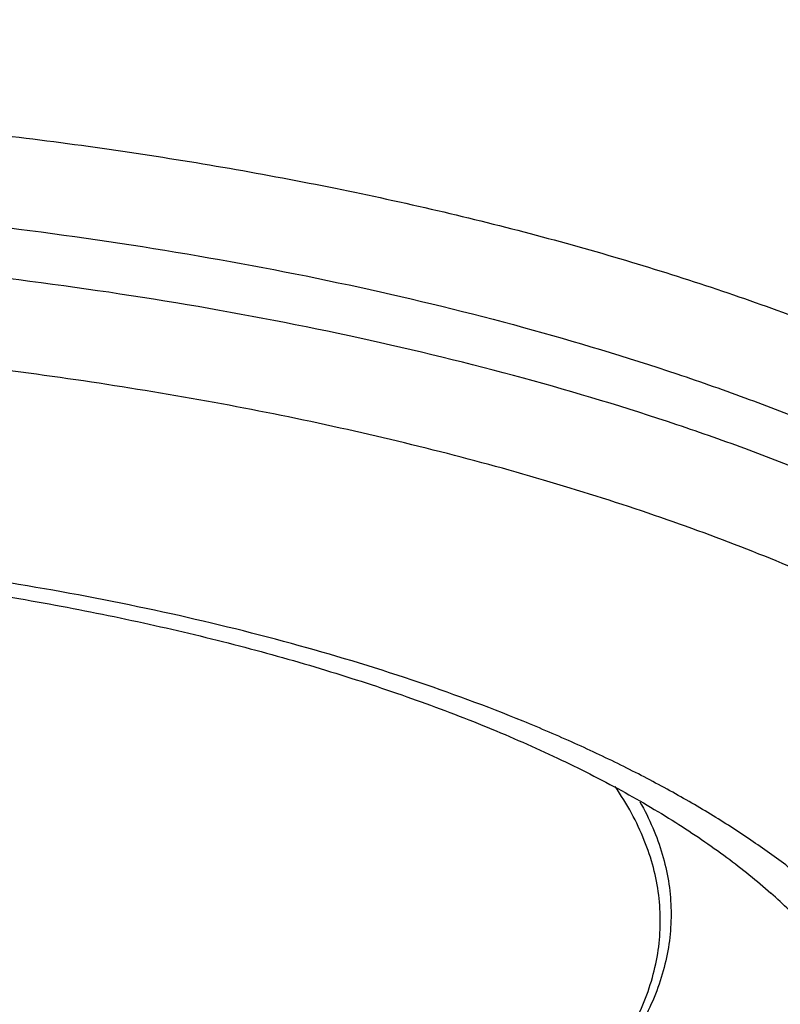
# Model space of a CAD drawing. Units: inches. Extents: x -0.4 to 22.3, y 5.6 to 12.9.
# Drawn here: x 21 to 21.1, y 11.8 to 11.9 of the extents above; entities that cross this region are included whole.
import ezdxf

# ---------------------------------------------------------------- set-up
doc = ezdxf.new("R2010")
doc.units = ezdxf.units.IN
doc.header["$LTSCALE"] = 1.21
doc.header["$MEASUREMENT"] = 0
doc.layers.get('0').update_dxf_attribs({"linetype": 'CONTINUOUS'})

msp = doc.modelspace()

# ---------------------------------------------------------------- linework, layer by layer
at = {"color": 9, "linetype": 'CONTINUOUS'}
msp.add_line((21.081103694, 11.7913442054), (21.081098052, 11.7913492241), dxfattribs=at)
for points, knots in [([(20.9001923427, 12.2834641903), (20.9162594522, 12.2834641903), (20.9483503984, 12.283086024), (20.9963477236, 12.2813853989), (21.0440251845, 12.2785573245), (21.0912236292, 12.2746112777), (21.137786043, 12.2695604349), (21.1835573966, 12.2634216905), (21.2283853933, 12.2562155557), (21.2721209112, 12.2479661081), (21.3146185289, 12.2387008966), (21.3557370187, 12.228450845), (21.3953398386, 12.2172501335), (21.4332956069, 12.2051360652), (21.4694785612, 12.192148913), (21.5037690001, 12.1783317421), (21.5360537045, 12.163730204), (21.5662263297, 12.148392293), (21.5941877533, 12.13236806), (21.6198463588, 12.1157092615), (21.6431181995, 12.0984689915), (21.6639270334, 12.0807011362), (21.6822039446, 12.0624603288), (21.697887151, 12.0438004677), (21.7109196451, 12.0247792777), (21.719628073, 12.0084851192), (21.7251544922, 11.9953758213), (21.7285638763, 11.9856079132), (21.7312808816, 11.9758021368), (21.7333028029, 11.9659666134), (21.7346276594, 11.9561100622), (21.7352539306, 11.9462411784), (21.7351810616, 11.9363687969), (21.7344090391, 11.926501763), (21.7329387448, 11.9166488635), (21.7307717206, 11.906818884), (21.7279100389, 11.8970201421), (21.7231233448, 11.8838730839), (21.7153350936, 11.8675062203), (21.7075671922, 11.8550789762), (21.7032838253, 11.8489320366)], [0, 0, 0, 0, 0.0452568562, 0.0903881773, 0.1352687157, 0.1797748172, 0.2237845336, 0.2671785796, 0.3098408876, 0.3516593443, 0.3925265044, 0.4323403864, 0.4710053225, 0.5084328913, 0.5445429572, 0.579264857, 0.6125387766, 0.6443173742, 0.6745677193, 0.7032736322, 0.7304385167, 0.7560887681, 0.7802777926, 0.8030905539, 0.8246483139, 0.8451128164, 0.8550020768, 0.8646983329, 0.8742335984, 0.8836420455, 0.8929596964, 0.9022239218, 0.9114729292, 0.9207451598, 0.9300786928, 0.939510663, 0.9490767375, 0.9588106707, 0.9788966081, 1, 1, 1, 1]), ([(20.9001923427, 11.5856515043), (20.9268825257, 11.5856515043), (20.9800552559, 11.5867143543), (21.0591493545, 11.5914882103), (21.1241650281, 11.598113159), (21.1751825558, 11.604990886), (21.2125643887, 11.6108753555), (21.2491944849, 11.6175010903), (21.2849849671, 11.6248522164), (21.3198497538, 11.6329109916), (21.3537050893, 11.6416580065), (21.386469677, 11.6510721778), (21.4180648926, 11.6611308467), (21.4484149683, 11.6718098335), (21.4774471831, 11.6830835107), (21.5050920503, 11.6949248867), (21.5312835092, 11.7073056611), (21.5559590729, 11.7201963609), (21.5790599623, 11.7335664554), (21.6005312263, 11.7473844842), (21.6203218299, 11.7616182169), (21.6383847229, 11.7762347796), (21.6546768086, 11.7912008289), (21.6691588032, 11.806482694), (21.681795017, 11.8220464086), (21.692553048, 11.8378575876), (21.7014035161, 11.8538810113), (21.7083200199, 11.8700798917), (21.7132795106, 11.8864149638), (21.7162634481, 11.9028437055), (21.7172595455, 11.9193203323), (21.7162634481, 11.9357969591), (21.7132795106, 11.9522257008), (21.7083200199, 11.9685607729), (21.7014035162, 11.9847596533), (21.692553048, 12.000783077), (21.681795017, 12.016594256), (21.6691588032, 12.0321579705), (21.6546768086, 12.0474398357), (21.6383847229, 12.062405885), (21.6203218299, 12.0770224477), (21.6005312263, 12.0912561804), (21.5790599623, 12.1050742092), (21.5559590729, 12.1184443037), (21.5312835092, 12.1313350035), (21.5050920503, 12.1437157779), (21.4774471831, 12.1555571539), (21.4484149683, 12.1668308311), (21.4180648926, 12.1775098179), (21.3864696771, 12.1875684868), (21.3537050894, 12.1969826581), (21.3198497538, 12.205729673), (21.2849849672, 12.2137884482), (21.249194485, 12.2211395743), (21.2125643887, 12.2277653091), (21.1751825558, 12.2336497786), (21.1241650282, 12.2405275056), (21.0591493546, 12.2471524543), (20.980055256, 12.2519263104), (20.9268825258, 12.2529891603), (20.9001923427, 12.2529891603)], [0, 0, 0, 0, 0.0424234053, 0.0845065965, 0.1259149475, 0.1462651418, 0.1663258451, 0.1860588775, 0.2054273559, 0.2243958874, 0.2429307725, 0.2610002269, 0.2785746075, 0.2956266697, 0.3121318543, 0.3280686179, 0.3434188198, 0.3581681466, 0.3723066164, 0.3858291745, 0.3987363962, 0.4110353219, 0.422740404, 0.43387457, 0.4444703795, 0.4545711782, 0.4642320927, 0.4735206026, 0.4825163498, 0.4913098659, 0.5, 0.5086901341, 0.5174836502, 0.5264793974, 0.5357679073, 0.5454288218, 0.5555296205, 0.56612543, 0.577259596, 0.588964678, 0.6012636038, 0.6141708255, 0.6276933835, 0.6418318534, 0.6565811802, 0.671931382, 0.6878681457, 0.7043733303, 0.7214253924, 0.7389997731, 0.7570692275, 0.7756041126, 0.7945726441, 0.8139411224, 0.8336741549, 0.8537348582, 0.8740850525, 0.9154934035, 0.9575765947, 1, 1, 1, 1]), ([(20.9001923427, 12.1513523808), (20.924105412, 12.1513523808), (20.9599043215, 12.1505327359), (21.007403704, 12.1477869826), (21.0426127388, 12.1449190513), (21.0773707913, 12.1412474085), (21.1115682376, 12.136783675), (21.145096832, 12.1315420266), (21.1778505744, 12.1255391072), (21.2097259299, 12.1187939642), (21.2406222001, 12.1113279978), (21.2704418434, 12.1031648769), (21.2990907969, 12.0943304513), (21.3264787856, 12.0848526536), (21.3525196234, 12.0747613862), (21.3771314998, 12.0640883909), (21.4002372502, 12.0528670977), (21.4217646038, 12.0411324435), (21.4416463993, 12.0289206706), (21.4598207417, 12.0162690718), (21.4762310565, 12.0032157291), (21.490826038, 11.9897991517), (21.5035593109, 11.9760583146), (21.5143891888, 11.9620317112), (21.5232771466, 11.9477608925), (21.5290968037, 11.9355710677), (21.532704451, 11.9257797446), (21.5348809919, 11.9184809033), (21.5365530791, 11.9111588359), (21.5377193237, 11.9038194001), (21.5383785608, 11.8964687871), (21.5385300169, 11.8891131899), (21.5381737486, 11.881758846), (21.5373098467, 11.874412013), (21.5359394424, 11.8670788098), (21.5340636782, 11.8597655062), (21.5316842921, 11.8524776248), (21.5278030658, 11.8427004719), (21.5241945823, 11.8355753351), (21.5215186167, 11.8309248857)], [0, 0, 0, 0, 0.0896483853, 0.1341796012, 0.1783580693, 0.2220682247, 0.2651974905, 0.3076359505, 0.3492772786, 0.3900193069, 0.4297647459, 0.4684219263, 0.5059056107, 0.5421378976, 0.5770492424, 0.6105796312, 0.642679952, 0.6733136197, 0.7024585298, 0.7301094013, 0.756280589, 0.7810094289, 0.804360101, 0.8264278464, 0.847343105, 0.8672747216, 0.8769398808, 0.8864404376, 0.8958080166, 0.9050760669, 0.9142794284, 0.9234538862, 0.9326356552, 0.9418608479, 0.9511649168, 0.9605822065, 0.970145458, 0.9798855155, 1, 1, 1, 1]), ([(20.9001923427, 12.1389876679), (20.9207801806, 12.1389876679), (20.9617954758, 12.1381678102), (21.0228064139, 12.1344854966), (21.0826416909, 12.1283879605), (21.131427012, 12.1212884574), (21.1693994933, 12.114420143), (21.1970070034, 12.1087496817), (21.2239003736, 12.1025334552), (21.2500151287, 12.0957863458), (21.2752885135, 12.0885246181), (21.2996598751, 12.0807657242), (21.323070779, 12.0725283431), (21.3454651453, 12.0638322503), (21.3667893749, 12.054698272), (21.3869924877, 12.0451482013), (21.4060262889, 12.0352047895), (21.4238454469, 12.0248915998), (21.44040759, 12.0142328874), (21.4556732932, 12.0032535432), (21.4696064238, 11.9919787737), (21.4821732068, 11.9804348525), (21.4915969906, 11.970490644), (21.4983957971, 11.9624247527), (21.5045566113, 11.9544881344), (21.5113899009, 11.9444450943), (21.5182166468, 11.9320854772), (21.5235518518, 11.9195903184), (21.5273774234, 11.9069896617), (21.5296790864, 11.8943186201), (21.530192315, 11.8858252699), (21.530192315, 11.8816080035)], [0, 0, 0, 0, 0.0848469829, 0.1690132953, 0.2518300502, 0.3326469602, 0.3721130511, 0.4108500183, 0.4487870997, 0.4858569095, 0.5219958555, 0.5571446287, 0.59124876, 0.6242591521, 0.6561327184, 0.686833142, 0.7163318054, 0.7446087615, 0.771653901, 0.7974683596, 0.8220662227, 0.8454764067, 0.8677447628, 0.8784723345, 0.8889406901, 0.909142287, 0.9284641308, 0.9470411735, 0.9650326839, 0.9826197225, 1, 1, 1, 1]), ([(21.530192315, 11.8746819017), (21.530192315, 11.8788991682), (21.5296790864, 11.8873925183), (21.5273774234, 11.90006356), (21.5235518518, 11.9126642166), (21.5182166468, 11.9251593754), (21.5113899009, 11.9375189925), (21.5045566113, 11.9475620327), (21.4983957971, 11.9554986509), (21.4915969906, 11.9635645422), (21.4821732068, 11.9735087508), (21.4696064238, 11.9850526719), (21.4556732932, 11.9963274414), (21.44040759, 12.0073067857), (21.4238454469, 12.017965498), (21.4060262889, 12.0282786877), (21.3869924877, 12.0382220995), (21.3667893749, 12.0477721702), (21.3454651453, 12.0569061485), (21.323070779, 12.0656022413), (21.2996598751, 12.0738396224), (21.2752885135, 12.0815985163), (21.2500151287, 12.088860244), (21.2239003736, 12.0956073534), (21.1970070034, 12.10182358), (21.1693994933, 12.1074940412), (21.131427012, 12.1143623557), (21.0826416909, 12.1214618588), (21.0228064139, 12.1275593949), (20.9617954758, 12.1312417084), (20.9207801806, 12.1320615662), (20.9001923427, 12.1320615662)], [0, 0, 0, 0, 0.0173802775, 0.0349673161, 0.0529588265, 0.0715358692, 0.090857713, 0.1110593099, 0.1215276655, 0.1322552372, 0.1545235933, 0.1779337773, 0.2025316404, 0.228346099, 0.2553912385, 0.2836681946, 0.313166858, 0.3438672816, 0.3757408479, 0.40875124, 0.4428553713, 0.4780041445, 0.5141430905, 0.5512129003, 0.5891499817, 0.6278869489, 0.6673530398, 0.7481699498, 0.8309867047, 0.9151530171, 1, 1, 1, 1]), ([(21.2435018997, 11.6539237102), (21.257011831, 11.6575791934), (21.2769354493, 11.6634287546), (21.3028797806, 11.6720763717), (21.3214708126, 11.678795503), (21.3393905153, 11.6858121892), (21.3566105948, 11.6931154319), (21.3731036557, 11.7006936481), (21.3888435886, 11.7085347475), (21.4038054082, 11.7166264351), (21.4179654474, 11.724955913), (21.431301328, 11.7335100703), (21.4437919039, 11.7422756396), (21.4554174902, 11.7512388866), (21.4661596477, 11.7603860227), (21.476001274, 11.7697030478), (21.4849267064, 11.7791756793), (21.4929213758, 11.7887896903), (21.4999721109, 11.798530518), (21.5060669135, 11.8083834293), (21.5111947744, 11.8183334608), (21.5153461618, 11.828365015), (21.518512601, 11.8384620056), (21.520687198, 11.8486075259), (21.5218650921, 11.8587838856), (21.522043244, 11.8689728364), (21.5212213531, 11.879155793), (21.5194014089, 11.8893143966), (21.5165876364, 11.8994305427), (21.5127861007, 11.9094876869), (21.5063017734, 11.9230249368), (21.4979017707, 11.9361648907), (21.4878829112, 11.9488000998), (21.4792869027, 11.9583257187), (21.4697701432, 11.9676995629), (21.4593468557, 11.9769088834), (21.4480340141, 11.9859392596), (21.4358494008, 11.9947768187), (21.4228123283, 12.0034078306), (21.4089434357, 12.011818909), (21.3942646017, 12.019996756), (21.3787991045, 12.0279285923), (21.3625714314, 12.035601877), (21.3456072904, 12.0430044017), (21.3279336322, 12.0501245322), (21.309578515, 12.0569508511), (21.2905710388, 12.063472612), (21.264104598, 12.0718409409), (21.2295871951, 12.0814370218), (21.1865228239, 12.0914609115), (21.1416379087, 12.100053816), (21.0952179672, 12.1071607149), (21.0475576124, 12.1127361004), (20.9989598153, 12.1167442159), (20.9497341028, 12.119159476), (20.9167347639, 12.1196968533), (20.9001923427, 12.1196968533)], [0, 0, 0, 0, 0.0385221007, 0.0571262038, 0.0752662777, 0.092925453, 0.1100885859, 0.1267424871, 0.1428761816, 0.1584809983, 0.1735509729, 0.1880830758, 0.2020774989, 0.2155381854, 0.2284731088, 0.240894832, 0.2528210706, 0.2642751199, 0.2752865389, 0.2858915627, 0.296133443, 0.3060626719, 0.3157366723, 0.325219203, 0.3345791984, 0.3438890896, 0.3532228028, 0.3626535505, 0.3722517311, 0.3820830877, 0.3922074256, 0.41352503, 0.4248176701, 0.4365726868, 0.4488155659, 0.4615659675, 0.4748381788, 0.4886418028, 0.5029821392, 0.5178606541, 0.5332754768, 0.5492215953, 0.565691299, 0.5826744211, 0.6001584913, 0.6181290915, 0.6365699179, 0.6554629846, 0.6945241476, 0.7351433357, 0.7771300429, 0.8202785377, 0.8643707658, 0.9091791426, 0.95446838, 1, 1, 1, 1]), ([(20.9001923427, 12.0294496734), (20.9176248281, 12.0294496734), (20.952309385, 12.0286517583), (20.9953993106, 12.0256528698), (21.0293402862, 12.0220513857), (21.054259417, 12.018783495), (21.0786866694, 12.0149463791), (21.1025442481, 12.0105522543), (21.1257560561, 12.005615217), (21.1482481332, 12.0001510598), (21.1699488442, 11.9941772554), (21.1907891323, 11.9877128762), (21.2107027533, 11.9807785355), (21.2296265058, 11.9733963097), (21.2475004344, 11.9655896202), (21.2642680245, 11.9573831244), (21.2798763827, 11.9488025826), (21.2942763905, 11.9398746923), (21.3074228309, 11.9306269222), (21.319274432, 11.9210872998), (21.329793786, 11.9112841831), (21.3389471325, 11.901246105), (21.3467039738, 11.8910017717), (21.3530365706, 11.8805803897), (21.3579196147, 11.8700125444), (21.3613304735, 11.8593315363), (21.3632506056, 11.8485747211), (21.3636680951, 11.8377836792), (21.3625802246, 11.8270025894), (21.3599938167, 11.8162744038), (21.3559249359, 11.8056404159), (21.3523250692, 11.7988034657), (21.350309897, 11.7954216501)], [0, 0, 0, 0, 0.0897861307, 0.1786173864, 0.2223848882, 0.2655655859, 0.3080485025, 0.3497263155, 0.3904959692, 0.4302593654, 0.4689241348, 0.5064044622, 0.5426220315, 0.5775070863, 0.6109996151, 0.6430507579, 0.673624479, 0.7026995758, 0.7302721265, 0.7563584012, 0.7809982941, 0.8042592993, 0.8262408249, 0.84707837, 0.8669466499, 0.8860601905, 0.9046697454, 0.9230533149, 0.9415020176, 0.9603031381, 0.9797240079, 1, 1, 1, 1]), ([(20.9001923427, 12.0170849605), (20.9150613661, 12.0170849605), (20.9446835489, 12.0164928477), (20.9887468407, 12.0138333701), (21.0319617565, 12.0094296511), (21.0739126953, 12.0033242941), (21.1078204137, 11.996803707), (21.133981431, 11.9907569639), (21.1528421369, 11.9858839818), (21.1710951258, 11.9806394259), (21.1886966729, 11.9750357848), (21.2056045429, 11.9690865536), (21.2217782524, 11.9628060461), (21.237179086, 11.9562092898), (21.2517702173, 11.949312004), (21.2655168555, 11.9421306554), (21.2783862606, 11.9346822578), (21.2903477856, 11.9269842837), (21.3013730261, 11.9190547286), (21.3114357992, 11.9109119318), (21.3205120522, 11.9025744226), (21.3285798769, 11.8940609488), (21.3356194487, 11.8853904785), (21.3416127195, 11.8765821672), (21.3465432539, 11.867655558), (21.3503964025, 11.8586313234), (21.3531593472, 11.8495308444), (21.3548216612, 11.8403795382), (21.3551923146, 11.8342454507), (21.3551923146, 11.8311996473)], [0, 0, 0, 0, 0.0848479804, 0.1690148825, 0.2518325117, 0.3326502044, 0.4108485737, 0.4487860187, 0.4858561712, 0.5219954807, 0.5571446094, 0.5912490618, 0.624259779, 0.6561336616, 0.6868343712, 0.7163333321, 0.7446105855, 0.771655961, 0.797470659, 0.8220687965, 0.8454792151, 0.8677477536, 0.8889395922, 0.9091414143, 0.9284634357, 0.9470406496, 0.9650323416, 0.9826195537, 1, 1, 1, 1]), ([(21.3551923146, 11.8242735456), (21.3551923146, 11.8273193489), (21.3548216612, 11.8334534364), (21.3531593472, 11.8426047427), (21.3503964025, 11.8517052216), (21.3465432539, 11.8607294562), (21.3416127195, 11.8696560655), (21.3356194487, 11.8784643768), (21.3285798769, 11.8871348471), (21.3205120522, 11.8956483209), (21.3114357991, 11.9039858301), (21.301373026, 11.9121286269), (21.2903477855, 11.920058182), (21.2783862605, 11.9277561561), (21.2655168555, 11.9352045537), (21.2517702173, 11.9423859023), (21.2371790861, 11.949283188), (21.2217782525, 11.9558799443), (21.205604543, 11.9621604518), (21.1886966731, 11.9681096829), (21.171095126, 11.9737133241), (21.1528421371, 11.97895788), (21.1339814313, 11.9838308621), (21.1078204139, 11.9898776052), (21.0739126954, 11.9963981924), (21.0319617566, 12.0025035493), (20.9887468407, 12.0069072683), (20.9446835489, 12.0095667459), (20.9150613662, 12.0101588588), (20.9001923427, 12.0101588588)], [0, 0, 0, 0, 0.0173804463, 0.0349676584, 0.0529593505, 0.0715365643, 0.0908585858, 0.1110604078, 0.1322522464, 0.154520785, 0.1779312037, 0.2025293412, 0.2283440392, 0.2553894147, 0.2836666681, 0.3131656289, 0.3438663384, 0.3757402209, 0.408750938, 0.4428553903, 0.4780045189, 0.5141438284, 0.5512139808, 0.5891514258, 0.6673497954, 0.7481674882, 0.8309851174, 0.9151520196, 1, 1, 1, 1]), ([(21.2464061019, 11.6999424728), (21.2528442241, 11.7031678466), (21.2651612355, 11.7097735421), (21.2824034254, 11.7205092339), (21.2977642553, 11.7317189421), (21.3111686356, 11.7433513671), (21.322551047, 11.7553568757), (21.3318513412, 11.7676826732), (21.337907088, 11.7783335089), (21.3415927884, 11.7869158895), (21.3437693166, 11.7933001659), (21.3453930983, 11.7997139076), (21.3464616894, 11.8061489073), (21.3469731595, 11.8125964439), (21.3469266966, 11.8190476887), (21.3463222974, 11.825493745), (21.3451611103, 11.8319258018), (21.3434450014, 11.8383352192), (21.3411768962, 11.8447135922), (21.3383600808, 11.8510529766), (21.3338073056, 11.8595763107), (21.3266823413, 11.8701135203), (21.3161612285, 11.8822575742), (21.3035916631, 11.8940518857), (21.28903769, 11.9054437918), (21.2725696368, 11.9163832976), (21.254267037, 11.9268197425), (21.234218362, 11.9367037814), (21.212521033, 11.9459877624), (21.1892809683, 11.9546264164), (21.1646120616, 11.9625772882), (21.13863557, 11.9698011079), (21.1114794635, 11.9762620801), (21.0832777432, 11.9819281213), (21.0541697386, 11.9867710582), (21.0242993777, 11.9907667864), (20.9938144741, 11.9938954121), (20.9628658535, 11.9961413432), (20.9316070878, 11.9974933984), (20.9106779524, 11.9977941459), (20.9001923427, 11.9977941459)], [0, 0, 0, 0, 0.0319176206, 0.0619061041, 0.0899608402, 0.1161187712, 0.1404673963, 0.163155164, 0.1844019087, 0.1945822292, 0.204521014, 0.2142675762, 0.2238751848, 0.2334001257, 0.2429005795, 0.252435289, 0.2620622033, 0.2718371889, 0.2818128971, 0.2920379385, 0.3025562496, 0.3246123976, 0.3482470106, 0.3736370991, 0.4008942481, 0.4300752792, 0.4611919111, 0.4942187868, 0.5290999018, 0.5657537009, 0.6040771458, 0.6439490187, 0.6852326665, 0.7277783433, 0.7714252608, 0.8160034425, 0.8613354036, 0.9072378082, 0.9535228447, 1, 1, 1, 1]), ([(20.9001923427, 11.8990047663), (20.9106749147, 11.8990047663), (20.9315274786, 11.8985158164), (20.9624478971, 11.896321369), (20.9925464908, 11.8926966156), (21.0168755051, 11.8884796356), (21.0356005879, 11.884405952), (21.0490413267, 11.8810626642), (21.0619885032, 11.8774092368), (21.0743993856, 11.8734576711), (21.0862329778, 11.8692210968), (21.0974502872, 11.8647135289), (21.1080143985, 11.859949805), (21.1178906106, 11.854945494), (21.1270466062, 11.8497169048), (21.1354525033, 11.8442808873), (21.1430808823, 11.8386546949), (21.1499068072, 11.8328558597), (21.1559078215, 11.8269021358), (21.1610636757, 11.8208113214), (21.1653559876, 11.8146013373), (21.1687679872, 11.8082906503), (21.1712844608, 11.8018990197), (21.172892129, 11.7954484083), (21.1735809914, 11.7889636663), (21.1733463433, 11.7824720418), (21.1721899171, 11.7760013833), (21.1701191429, 11.7695776641), (21.1671463305, 11.7632250838), (21.1646399886, 11.7591604208), (21.163256499, 11.757150079)], [0, 0, 0, 0, 0.0903423158, 0.1796853926, 0.267053606, 0.3515094262, 0.392373133, 0.4321874957, 0.4708571173, 0.5082937234, 0.5444173347, 0.5791574017, 0.6124540536, 0.6442597234, 0.6745412449, 0.7032820204, 0.7304847403, 0.7561748351, 0.7804045691, 0.8032573598, 0.8248524692, 0.8453493247, 0.8649499131, 0.8838974611, 0.9024698718, 0.9209670596, 0.9396935231, 0.9589399444, 0.978967876, 1, 1, 1, 1]), ([(20.9001923427, 11.8866400535), (20.9088523395, 11.8866400535), (20.9261047995, 11.8862952056), (20.9517680574, 11.88474625), (20.9769370976, 11.8821814652), (21.0013703403, 11.8786256197), (21.024834239, 11.8741131779), (21.0471039981, 11.8686877926), (21.0647431706, 11.8633738615), (21.0780697487, 11.8586849733), (21.0874896395, 11.8550270638), (21.0964593338, 11.8511849759), (21.1049574761, 11.8471678925), (21.112963767, 11.8429853641), (21.1204591123, 11.8386472461), (21.1274257339, 11.834163845), (21.1338470283, 11.8295455286), (21.1397077447, 11.8248029983), (21.1449939374, 11.8199471144), (21.1496927657, 11.8149886995), (21.153792741, 11.8099388724), (21.157283331, 11.8048087589), (21.160154937, 11.7996097323), (21.1623991254, 11.7943538795), (21.1640082738, 11.7890535856), (21.1649764213, 11.7837237072), (21.1651923427, 11.7801511088), (21.1651923427, 11.7783771787)], [0, 0, 0, 0, 0.0848492798, 0.1690169996, 0.251835932, 0.3326546894, 0.4108540775, 0.4858564857, 0.557138654, 0.5912435674, 0.6242547594, 0.6561290123, 0.6868301699, 0.7163295514, 0.7446071169, 0.7716529088, 0.7974679537, 0.8220663833, 0.8454771541, 0.8677459744, 0.8889381022, 0.9091401955, 0.9284624631, 0.947039952, 0.9650318697, 0.9826193135, 1, 1, 1, 1]), ([(21.1651923427, 11.771451077), (21.1651923427, 11.773225007), (21.1649764213, 11.7767976054), (21.1640082738, 11.7821274838), (21.1623991254, 11.7874277778), (21.160154937, 11.7926836305), (21.157283331, 11.7978826571), (21.153792741, 11.8030127706), (21.1496927657, 11.8080625977), (21.1449939374, 11.8130210127), (21.1397077447, 11.8178768966), (21.1338470283, 11.8226194269), (21.1274257338, 11.8272377433), (21.1204591121, 11.8317211445), (21.1129637668, 11.8360592624), (21.104957476, 11.8402417908), (21.0964593337, 11.8442588742), (21.0874896394, 11.8481009621), (21.0780697486, 11.8517588715), (21.0647431706, 11.8564477597), (21.0471039981, 11.8617616908), (21.024834239, 11.8671870762), (21.0013703403, 11.8716995179), (20.9769370976, 11.8752553634), (20.9517680574, 11.8778201483), (20.9261047995, 11.8793691038), (20.9088523396, 11.8797139517), (20.9001923427, 11.8797139517)], [0, 0, 0, 0, 0.0173806865, 0.0349681303, 0.0529600481, 0.0715375369, 0.0908598045, 0.1110618976, 0.1322540254, 0.1545228458, 0.1779336169, 0.2025320467, 0.2283470918, 0.2553928837, 0.2836704492, 0.3131698306, 0.3438709881, 0.3757452409, 0.4087564329, 0.4428613462, 0.514143514, 0.5891459223, 0.6673453105, 0.7481640679, 0.8309830003, 0.9151507201, 1, 1, 1, 1]), ([(21.1001195559, 11.6966599684), (21.1037823361, 11.6985173923), (21.1107871814, 11.7023200186), (21.1205848981, 11.7084964505), (21.1293036712, 11.7149417127), (21.1369003828, 11.7216258493), (21.1423594105, 11.7274723766), (21.1460952017, 11.7322399148), (21.149308791, 11.736899449), (21.152608401, 11.742829083), (21.1549400552, 11.7490191697), (21.156139284, 11.7539713144), (21.1567128251, 11.757660908), (21.1569675839, 11.76135694), (21.1569034815, 11.7650545147), (21.1565204376, 11.7687485399), (21.1558192017, 11.7724339636), (21.1548008909, 11.7761060483), (21.1529998483, 11.7810405482), (21.1499173563, 11.7871795083), (21.1450338686, 11.7943049357), (21.1389483748, 11.8012580499), (21.1316938937, 11.8080086071), (21.1233063571, 11.8145283536), (21.1138262904, 11.8207882254), (21.1032991836, 11.8267595039), (21.0917756929, 11.8324140296), (21.0793115292, 11.8377246826), (21.0659672311, 11.8426656905), (21.0518078585, 11.8472128928), (21.0369026489, 11.8513439434), (21.0213246483, 11.8550384735), (21.0051503327, 11.8582782377), (20.9884591819, 11.8610472108), (20.9713333582, 11.8633316867), (20.9538569005, 11.8651203878), (20.930123207, 11.8668379549), (20.9121867378, 11.8673492389), (20.9001923427, 11.8673492389)], [0, 0, 0, 0, 0.0317635916, 0.0616010564, 0.0895108463, 0.1155332877, 0.1397596156, 0.1512491994, 0.1623527978, 0.183515889, 0.2035616536, 0.213289358, 0.2228852816, 0.2324056902, 0.24190862, 0.2514524882, 0.2610947793, 0.2708907459, 0.280892417, 0.3016862084, 0.3238175858, 0.3475335317, 0.3730069256, 0.4003462027, 0.4296058749, 0.4607960396, 0.4938902738, 0.5288319434, 0.5655392086, 0.603909021, 0.6438203731, 0.6851369977, 0.7277096625, 0.7713782432, 0.8159734141, 0.8613188369, 0.9072311596, 1, 1, 1, 1]), ([(20.9001923427, 11.6696113308), (20.9069937352, 11.6696113308), (20.9205434788, 11.6698821648), (20.9406989114, 11.6710986886), (20.960466178, 11.6731130228), (20.9796556188, 11.6759057296), (20.9980835772, 11.6794496926), (21.0155743121, 11.683710697), (21.0319606021, 11.6886476266), (21.0447792556, 11.6933634684), (21.0543366424, 11.697457007), (21.0610109278, 11.7006120329), (21.0672989205, 11.7038968694), (21.073185613, 11.7073039638), (21.0786570699, 11.7108251341), (21.0837002168, 11.7144522628), (21.0883031485, 11.7181770032), (21.0924547051, 11.7219905303), (21.0961454653, 11.7258854508), (21.1003388942, 11.7310495255), (21.1037268519, 11.7364752712), (21.10612438, 11.7420909889), (21.1073882936, 11.7462538002), (21.1081486942, 11.7504402165), (21.1084024641, 11.7546389065), (21.1081486942, 11.7588375965), (21.1073882936, 11.7630240128), (21.10612438, 11.7671868241), (21.1037268519, 11.7728025418), (21.1003388942, 11.7782282876), (21.0961454653, 11.7833923623), (21.092454705, 11.7872872828), (21.0883031485, 11.7911008098), (21.0837002167, 11.7948255502), (21.0786570699, 11.7984526789), (21.073185613, 11.8019738492), (21.0672989205, 11.8053809436), (21.0610109278, 11.80866578), (21.0543366424, 11.811820806), (21.0447792557, 11.8159143445), (21.0319606022, 11.8206301863), (21.0155743122, 11.825567116), (20.9980835773, 11.8298281204), (20.9796556189, 11.8333720833), (20.9604661781, 11.8361647902), (20.9406989115, 11.8381791243), (20.9205434788, 11.8393956482), (20.9069937352, 11.8396664822), (20.9001923427, 11.8396664822)], [0, 0, 0, 0, 0.042426798, 0.0845127924, 0.1259244225, 0.1663358359, 0.205437556, 0.2429406959, 0.2785835943, 0.3121390079, 0.3280769805, 0.3434283167, 0.3581787842, 0.3723182787, 0.385841871, 0.3987500495, 0.4110498995, 0.4227558805, 0.4338908545, 0.4444874833, 0.4642294109, 0.4735186186, 0.4825150352, 0.4913092173, 0.5, 0.5086907827, 0.5174849649, 0.5264813814, 0.5357705892, 0.5555125168, 0.5661091456, 0.5772441196, 0.5889501007, 0.6012499506, 0.6141581291, 0.6276817214, 0.6418212159, 0.6565716832, 0.6719230194, 0.6878609919, 0.7214164055, 0.7570593038, 0.7945624437, 0.833664164, 0.8740755774, 0.9154872074, 0.9575732018, 1, 1, 1, 1]), ([(21.0358996395, 11.7486273499), (21.0376153856, 11.7496249936), (21.0409128145, 11.751653663), (21.0455571608, 11.7548852452), (21.0497586639, 11.7582179467), (21.0535045499, 11.761642004), (21.0567832998, 11.7651479327), (21.059584546, 11.7687260193), (21.0618989553, 11.772366407), (21.0637177885, 11.7760590035), (21.0650334853, 11.7797927604), (21.0658394633, 11.7835555717), (21.066131104, 11.7873338781), (21.0659067849, 11.7911131553), (21.0651676974, 11.794878761), (21.063918162, 11.7986171053), (21.0621647471, 11.8023154414), (21.0607025141, 11.8046857798), (21.059898144, 11.8058588187)], [0, 0, 0, 0, 0.083783504, 0.1633420885, 0.2387148702, 0.3100048674, 0.3773868396, 0.4411206548, 0.5015618043, 0.5591694612, 0.6145114497, 0.6682559867, 0.7211522052, 0.7739959055, 0.8275858706, 0.8826794344, 0.9399569734, 1, 1, 1, 1]), ([(20.9001923427, 11.6760724826), (20.9084737165, 11.6760724826), (20.9249319879, 11.6764907708), (20.9492861322, 11.6783672944), (20.9691321558, 11.680969981), (20.9845096193, 11.6836692034), (20.9956051876, 11.6859619433), (21.006328482, 11.6885328546), (21.0166378676, 11.6913719258), (21.0264932465, 11.6944680486), (21.0358563536, 11.6978091921), (21.0446909148, 11.7013823678), (21.0529628065, 11.7051737341), (21.060640158, 11.7091687294), (21.0676934649, 11.7133521963), (21.0740957434, 11.7177084196), (21.0798225359, 11.7222213555), (21.0848518207, 11.7268748216), (21.0891638197, 11.7316526319), (21.0927407688, 11.7365384901), (21.0955663855, 11.7415157564), (21.0976255606, 11.7465665998), (21.0989048601, 11.7516707115), (21.0993943297, 11.756804388), (21.0990896605, 11.761941224), (21.0979935188, 11.7670544582), (21.0961147951, 11.7721196303), (21.0934663718, 11.7771156839), (21.0900629031, 11.782024406), (21.0859207635, 11.786828586), (21.0827811702, 11.7898518619), (21.0811036704, 11.7913442009)], [0, 0, 0, 0, 0.092130065, 0.1830616128, 0.2716286926, 0.3146798095, 0.3567296876, 0.3976538139, 0.437335545, 0.4756672445, 0.5125516774, 0.547903816, 0.5816527514, 0.6137438186, 0.6441413831, 0.6728324913, 0.6998309309, 0.7251821988, 0.7489695638, 0.7713208484, 0.7924145236, 0.812483871, 0.8318164044, 0.850745307, 0.8696314841, 0.8888389219, 0.9087091636, 0.9295414256, 0.9515819608, 0.9750218172, 1, 1, 1, 1])]:
    msp.add_open_spline(points, degree=3, knots=knots, dxfattribs=at)
at = {"color": 7, "linetype": 'CONTINUOUS'}
for points, knots in [([(21.8116923427, 11.9423340001), (21.8116923427, 11.9392863769), (21.8115086178, 11.933180412), (21.8106827276, 11.9240331116), (21.8093067891, 11.9148970549), (21.8073819178, 11.9057784803), (21.8049093425, 11.8966826968), (21.8008519157, 11.8844941956), (21.794365426, 11.8693010264), (21.7844885704, 11.8514199497), (21.7746019059, 11.8368891503), (21.7656883089, 11.8254062744), (21.7558516084, 11.8137363416), (21.7422170588, 11.7993487953), (21.7240351044, 11.7826467606), (21.7038762775, 11.7663341532), (21.681789473, 11.750448962), (21.6578269719, 11.7350276421), (21.6320457687, 11.7201062506), (21.6045071619, 11.7057198865), (21.5752767679, 11.6919026197), (21.5444243398, 11.6786873328), (21.5120236131, 11.6661055946), (21.4781521225, 11.6541875443), (21.4428910124, 11.6429617915), (21.4063248377, 11.6324553303), (21.3685413573, 11.6226934402), (21.3296313085, 11.6136996285), (21.2896881781, 11.6054955686), (21.2488079708, 11.5981010423), (21.2070889696, 11.5915338862), (21.1646315096, 11.5858099507), (21.121537702, 11.5809430506), (21.0779112928, 11.5769449216), (21.0338569667, 11.5738251875), (20.9745926536, 11.5708421132), (20.9299792853, 11.5699505649), (20.9001923427, 11.5699505649)], [0, 0, 0, 0, 0.008680706, 0.0173874401, 0.0261459411, 0.034981367, 0.0439180405, 0.0529792483, 0.0715556086, 0.0908767506, 0.1110776215, 0.1215455923, 0.1322727775, 0.1545403186, 0.1779496589, 0.2025466431, 0.2283601626, 0.2554042991, 0.2836802225, 0.3131778325, 0.3438771579, 0.3757495573, 0.4087587394, 0.4428616346, 0.4780091401, 0.5141467699, 0.5512152297, 0.5891509415, 0.6278865108, 0.6673511628, 0.707471141, 0.748170082, 0.7893693702, 0.8309884414, 0.8729453631, 0.9151562798, 1, 1, 1, 1]), ([(21.7251923427, 11.9283090744), (21.7251923427, 11.9253981993), (21.7250178526, 11.9195689418), (21.7242338468, 11.9108405225), (21.7229289463, 11.9021327679), (21.7211064358, 11.8934546309), (21.7187699863, 11.8848148279), (21.7149496263, 11.8732807871), (21.708868594, 11.8589617371), (21.6996457189, 11.842179362), (21.690449221, 11.8285970986), (21.6821895533, 11.8179083959), (21.6731207889, 11.8071017071), (21.6605918685, 11.793821816), (21.6439297164, 11.7784506182), (21.6255165263, 11.7634897163), (21.605397089, 11.7489627929), (21.5836175293, 11.734893576), (21.560227202, 11.7213069125), (21.5352788116, 11.7082281519), (21.5088287284, 11.6956829246), (21.4809370467, 11.6836967917), (21.4516675812, 11.672294968), (21.4210877884, 11.6615020264), (21.389268612, 11.651341697), (21.3562842953, 11.6418366861), (21.322212184, 11.6330085128), (21.2871325282, 11.624877386), (21.2511282514, 11.617462051), (21.2142847991, 11.6107797447), (21.1766895816, 11.6048459614), (21.1253874283, 11.5979117303), (21.0600140057, 11.591233108), (20.9804882201, 11.5864209846), (20.9270268379, 11.5853496672), (20.9001923427, 11.5853496672)], [0, 0, 0, 0, 0.0091208886, 0.0182606168, 0.0274442275, 0.036694166, 0.0460305134, 0.0554730528, 0.0747491774, 0.0946773879, 0.1153873373, 0.1260732073, 0.1369944649, 0.1595813312, 0.1832242416, 0.2079768495, 0.2338760556, 0.2609436592, 0.28918796, 0.3186053259, 0.3491815948, 0.3808932967, 0.413708717, 0.4475887992, 0.4824879843, 0.5183549376, 0.5551331791, 0.5927616451, 0.6311751831, 0.6703050308, 0.7100792599, 0.7504231925, 0.832505261, 0.9159172313, 1, 1, 1, 1]), ([(20.9001923427, 11.8379458036), (20.9097331258, 11.8379458036), (20.9239974857, 11.837535428), (20.9428653861, 11.8361565742), (20.9567437514, 11.8347217824), (20.9703269234, 11.8328908432), (20.98354335, 11.8306741389), (20.9963225652, 11.8280844898), (21.0085956872, 11.8251372565), (21.0202955729, 11.8218504956), (21.0313570278, 11.8182451797), (21.0417170221, 11.8143455753), (21.0513150032, 11.8101796957), (21.0600932266, 11.8057801477), (21.06799793, 11.8011846196), (21.0749794015, 11.7964383138), (21.0791808549, 11.7930546418), (21.0811031847, 11.7913445976)], [0, 0, 0, 0, 0.1505862942, 0.2250647136, 0.2985643003, 0.3707651792, 0.4413575457, 0.510040199, 0.5765235785, 0.6405313481, 0.7018026821, 0.7600943632, 0.815183493, 0.8668708704, 0.9149854119, 0.9593914587, 1, 1, 1, 1]), ([(21.0632566833, 11.8038047585), (21.0639067938, 11.8026498542), (21.0650678749, 11.8003169851), (21.0663798885, 11.7967015462), (21.0672179816, 11.7930578887), (21.0675777817, 11.789398384), (21.0674574757, 11.7857355947), (21.06685756, 11.7820825752), (21.0657812369, 11.7784513249), (21.0636719482, 11.7735474937), (21.0606252504, 11.7688277573), (21.0568307777, 11.7643599685), (21.0534690157, 11.7609909526), (21.0496763259, 11.7577024036), (21.0454626966, 11.7545017048), (21.0408402127, 11.7513978434), (21.0375739168, 11.7494462102), (21.035878614, 11.748486347)], [0, 0, 0, 0, 0.0572760947, 0.1123569475, 0.1658484429, 0.2184303082, 0.2708281637, 0.3237773252, 0.37798428, 0.4340948996, 0.5540352083, 0.6188564853, 0.6872725504, 0.7594896736, 0.8356425692, 0.9158054625, 1, 1, 1, 1])]:
    msp.add_open_spline(points, degree=3, knots=knots, dxfattribs=at)

doc.saveas('drawing.dxf')
